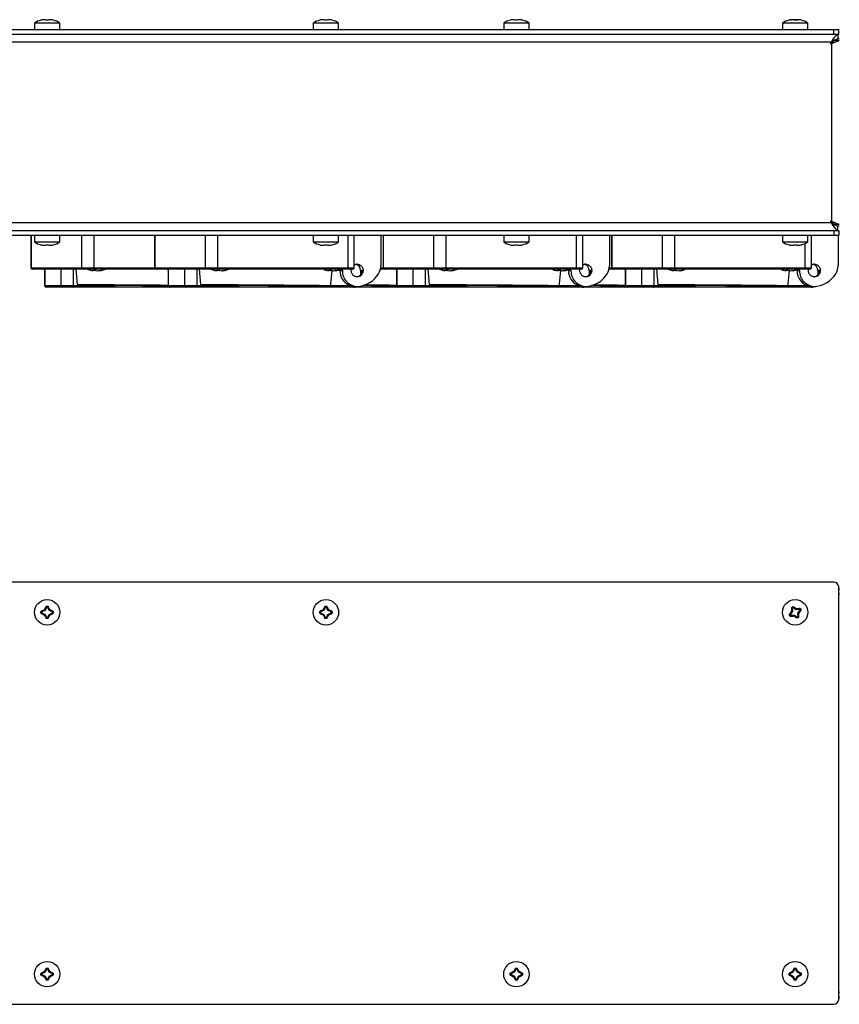
# Model space of a CAD drawing. Units: millimetres. Extents: x 84 to 939, y 121 to 861.
# Drawn here: x 475 to 733, y 543 to 853 of the extents above; entities that cross this region are included whole.
import ezdxf

# ---------------------------------------------------------------- set-up
doc = ezdxf.new("R2010")
doc.units = ezdxf.units.MM

msp = doc.modelspace()

# ---------------------------------------------------------------- linework, layer by layer
at = {"color": 7, "linetype": 'Continuous', "lineweight": 25}
for p, q in [((479.26, 851.82), (479.26, 849.82)), ((487.26, 851.82), (479.26, 851.82)), ((483.55, 852.71), (482.97, 852.71)), ((487.26, 849.82), (487.26, 851.82)), ((567.06, 851.82), (567.06, 849.82)), ((575.06, 851.82), (567.06, 851.82)), ((571.35, 852.71), (570.77, 852.71)), ((575.06, 849.82), (575.06, 851.82)), ((627.06, 851.82), (627.06, 849.82)), ((635.06, 851.82), (627.06, 851.82)), ((631.35, 852.71), (630.77, 852.71)), ((635.06, 849.82), (635.06, 851.82)), ((714.86, 851.82), (714.86, 849.82)), ((722.86, 851.82), (714.86, 851.82)), ((717.71, 852.86), (717.72, 852.84)), ((719.15, 852.71), (718.57, 852.71)), ((719.2, 852.86), (719.19, 852.78)), ((720, 852.86), (720, 852.84)), ((722.86, 849.82), (722.86, 851.82)), ((471.06, 849.82), (731.06, 849.82)), ((471.06, 848.32), (731.06, 848.32)), ((731.06, 848.32), (731.06, 849.82)), ((731.06, 849.82), (732.56, 849.82)), ((731.06, 848.32), (732.56, 848.32)), ((732.3, 848.32), (732.3, 846.82)), ((732.56, 848.32), (732.56, 849.82)), ((732.76, 848.32), (732.58, 848.32)), ((730.26, 845.82), (296.26, 845.82)), ((730.26, 845.82), (730.01, 845.57)), ((730.26, 845.32), (732.76, 846.32)), ((730.26, 845.32), (731.26, 846.32)), ((730.26, 845.32), (730.26, 789.32)), ((732.76, 846.32), (731.26, 846.32)), ((732.76, 846.82), (732.3, 846.82)), ((730.26, 788.82), (296.26, 788.82)), ((730.26, 788.82), (730.01, 789.07)), ((732.76, 788.32), (730.26, 789.32)), ((731.26, 788.32), (730.26, 789.32)), ((732.76, 788.32), (731.26, 788.32)), ((731.06, 786.32), (471.06, 786.32)), ((731.06, 786.32), (731.06, 784.82)), ((732.56, 786.32), (731.06, 786.32)), ((732.3, 786.32), (732.3, 787.82)), ((732.76, 787.82), (732.3, 787.82)), ((732.56, 786.32), (732.56, 784.82)), ((732.76, 786.32), (732.58, 786.32)), ((731.06, 784.82), (471.06, 784.82)), ((478.17, 784.82), (478.17, 774.72)), ((478.37, 774.72), (478.37, 784.82)), ((479.26, 784.82), (479.26, 782.82)), ((479.26, 782.82), (487.26, 782.82)), ((482.97, 781.93), (483.55, 781.93)), ((487.26, 782.82), (487.26, 784.82)), ((494.23, 774.72), (494.23, 784.82)), ((498.11, 774.72), (498.11, 784.82)), ((517.05, 784.82), (517.05, 774.72)), ((517.25, 774.72), (517.25, 784.82)), ((533.1, 774.72), (533.1, 784.82)), ((536.98, 774.72), (536.98, 784.82)), ((567.06, 784.82), (567.06, 782.82)), ((567.06, 782.82), (575.06, 782.82)), ((570.77, 781.93), (571.35, 781.93)), ((575.06, 782.82), (575.06, 784.82)), ((578.03, 774.72), (578.03, 784.82)), ((579.95, 774.72), (579.95, 784.82)), ((588.38, 784.82), (588.38, 775.32)), ((589.05, 784.82), (589.05, 774.72)), ((589.25, 774.72), (589.25, 784.82)), ((605.1, 774.72), (605.1, 784.82)), ((608.98, 774.72), (608.98, 784.82)), ((627.06, 784.82), (627.06, 782.82)), ((627.06, 782.82), (635.06, 782.82)), ((630.77, 781.93), (631.35, 781.93)), ((635.06, 782.82), (635.06, 784.82)), ((650.03, 774.72), (650.03, 784.82)), ((651.95, 774.72), (651.95, 784.82)), ((660.38, 784.82), (660.38, 775.32)), ((661.05, 784.82), (661.05, 774.72)), ((661.25, 774.72), (661.25, 784.82)), ((677.1, 774.72), (677.1, 784.82)), ((680.98, 774.72), (680.98, 784.82)), ((714.86, 784.82), (714.86, 782.82)), ((714.86, 782.82), (722.86, 782.82)), ((718.57, 781.93), (719.15, 781.93)), ((722.86, 782.82), (722.86, 784.82)), ((723.95, 774.72), (723.95, 784.82)), ((732.56, 784.82), (731.06, 784.82)), ((732.38, 784.82), (732.38, 775.32)), ((478.37, 774.72), (494.23, 774.72)), ((478.84, 774.22), (478.67, 774.22)), ((482.46, 774.22), (478.84, 774.22)), ((482.46, 774.22), (482.46, 769.12)), ((482.66, 774.22), (482.46, 774.22)), ((482.66, 769.12), (482.66, 774.22)), ((487.7, 774.22), (482.66, 774.22)), ((487.7, 769.12), (487.7, 774.22)), ((490.26, 774.22), (487.7, 774.22)), ((494.7, 774.22), (490.26, 774.22)), ((491.58, 769.12), (491.58, 774.22)), ((492.79, 769.45), (492.36, 774.22)), ((494.23, 774.72), (498.11, 774.72)), ((497.93, 774.22), (494.7, 774.22)), ((497.73, 773.93), (498.27, 773.93)), ((517.55, 774.22), (497.93, 774.22)), ((498.29, 773.78), (498.3, 773.92)), ((499.85, 773.78), (499.84, 773.83)), ((500.42, 773.93), (500.65, 773.93)), ((517.25, 774.72), (533.1, 774.72)), ((517.71, 774.22), (517.55, 774.22)), ((521.33, 774.22), (517.71, 774.22)), ((521.33, 774.22), (521.33, 769.12)), ((521.53, 774.22), (521.33, 774.22)), ((521.53, 769.12), (521.53, 774.22)), ((526.58, 774.22), (521.53, 774.22)), ((526.58, 769.12), (526.58, 774.22)), ((529.14, 774.22), (526.58, 774.22)), ((533.57, 774.22), (529.14, 774.22)), ((530.46, 769.12), (530.46, 774.22)), ((531.66, 769.45), (531.24, 774.22)), ((533.1, 774.72), (536.98, 774.72)), ((536.8, 774.22), (533.57, 774.22)), ((536.61, 773.93), (537.15, 773.93)), ((577.85, 774.22), (536.8, 774.22)), ((536.98, 774.72), (578.03, 774.72)), ((537.16, 773.78), (537.18, 773.92)), ((538.73, 773.78), (538.71, 773.83)), ((539.3, 773.93), (539.52, 773.93)), ((572.05, 773.93), (572.6, 773.93)), ((572.61, 773.78), (572.62, 773.92)), ((574.17, 773.78), (574.16, 773.83)), ((574.74, 773.93), (574.97, 773.93)), ((575.46, 773.82), (575.46, 774.05)), ((575.46, 773.82), (576.25, 773.82)), ((576.25, 773.82), (576.25, 774.22)), ((579.45, 774.22), (577.85, 774.22)), ((582.49, 773.82), (581.99, 773.82)), ((581.99, 773.82), (581.99, 772.45)), ((589.55, 774.22), (588.25, 774.22)), ((589.25, 774.72), (605.1, 774.72)), ((589.71, 774.22), (589.55, 774.22)), ((593.33, 774.22), (589.71, 774.22)), ((593.33, 774.22), (593.33, 769.12)), ((593.53, 774.22), (593.33, 774.22)), ((593.53, 769.12), (593.53, 774.22)), ((598.58, 774.22), (593.53, 774.22)), ((598.58, 769.12), (598.58, 774.22)), ((601.14, 774.22), (598.58, 774.22)), ((605.57, 774.22), (601.14, 774.22)), ((602.46, 769.12), (602.46, 774.22)), ((603.66, 769.45), (603.24, 774.22)), ((605.1, 774.72), (608.98, 774.72)), ((608.8, 774.22), (605.57, 774.22)), ((608.61, 773.93), (609.15, 773.93)), ((649.85, 774.22), (608.8, 774.22)), ((608.98, 774.72), (650.03, 774.72)), ((609.16, 773.78), (609.18, 773.92)), ((610.73, 773.78), (610.71, 773.83)), ((611.3, 773.93), (611.52, 773.93)), ((644.05, 773.93), (644.6, 773.93)), ((644.61, 773.78), (644.62, 773.92)), ((646.17, 773.78), (646.16, 773.83)), ((646.74, 773.93), (646.97, 773.93)), ((647.46, 773.82), (647.46, 774.05)), ((647.46, 773.82), (648.25, 773.82)), ((648.25, 773.82), (648.25, 774.22)), ((651.45, 774.22), (649.85, 774.22)), ((654.49, 773.82), (653.99, 773.82)), ((653.99, 773.82), (653.99, 772.45)), ((661.55, 774.22), (660.25, 774.22)), ((661.25, 774.72), (677.1, 774.72)), ((661.71, 774.22), (661.55, 774.22)), ((665.33, 774.22), (661.71, 774.22)), ((665.33, 774.22), (665.33, 769.12)), ((665.53, 774.22), (665.33, 774.22)), ((665.53, 769.12), (665.53, 774.22)), ((670.58, 774.22), (665.53, 774.22)), ((670.58, 769.12), (670.58, 774.22)), ((673.14, 774.22), (670.58, 774.22)), ((677.57, 774.22), (673.14, 774.22)), ((674.46, 769.12), (674.46, 774.22)), ((675.66, 769.45), (675.24, 774.22)), ((677.1, 774.72), (680.98, 774.72)), ((680.8, 774.22), (677.57, 774.22)), ((680.61, 773.93), (681.15, 773.93)), ((721.85, 774.22), (680.8, 774.22)), ((680.98, 774.72), (722.03, 774.72)), ((681.16, 773.78), (681.18, 773.92)), ((682.73, 773.78), (682.71, 773.83)), ((683.3, 773.93), (683.52, 773.93)), ((716.05, 773.93), (716.6, 773.93)), ((716.61, 773.78), (716.62, 773.92)), ((718.17, 773.78), (718.16, 773.83)), ((718.74, 773.93), (718.97, 773.93)), ((719.46, 773.82), (719.46, 774.05)), ((719.46, 773.82), (720.25, 773.82)), ((720.25, 773.82), (720.25, 774.22)), ((723.45, 774.22), (721.85, 774.22)), ((726.49, 773.82), (725.99, 773.82)), ((725.99, 773.82), (725.99, 772.45)), ((482.66, 769.12), (487.7, 769.12)), ((483.12, 768.62), (482.96, 768.62)), ((488.17, 768.62), (483.12, 768.62)), ((487.7, 769.12), (491.58, 769.12)), ((491.4, 768.62), (488.17, 768.62)), ((521.83, 768.62), (491.4, 768.62)), ((491.58, 769.12), (504.82, 769.12)), ((504.82, 769.12), (493.04, 769.22)), ((521.53, 769.12), (526.58, 769.12)), ((522, 768.62), (521.83, 768.62)), ((527.05, 768.62), (522, 768.62)), ((526.58, 769.12), (530.46, 769.12)), ((530.28, 768.62), (527.05, 768.62)), ((579.9, 768.62), (530.28, 768.62)), ((530.46, 769.12), (543.7, 769.12)), ((543.7, 769.12), (531.92, 769.22)), ((572.51, 769.11), (572.51, 769.12)), ((578.25, 769.24), (578.76, 769.24)), ((593.83, 768.62), (579.9, 768.62)), ((580.62, 768.82), (580.91, 768.82)), ((593.53, 769.12), (598.58, 769.12)), ((594, 768.62), (593.83, 768.62)), ((599.05, 768.62), (594, 768.62)), ((598.58, 769.12), (602.46, 769.12)), ((602.28, 768.62), (599.05, 768.62)), ((651.9, 768.62), (602.28, 768.62)), ((602.46, 769.12), (615.7, 769.12)), ((615.7, 769.12), (603.92, 769.22)), ((644.51, 769.11), (644.51, 769.12)), ((650.25, 769.24), (650.76, 769.24)), ((665.83, 768.62), (651.9, 768.62)), ((652.62, 768.82), (652.91, 768.82)), ((665.53, 769.12), (670.58, 769.12)), ((666, 768.62), (665.83, 768.62)), ((671.05, 768.62), (666, 768.62)), ((670.58, 769.12), (674.46, 769.12)), ((674.28, 768.62), (671.05, 768.62)), ((723.9, 768.62), (674.28, 768.62)), ((674.46, 769.12), (687.7, 769.12)), ((687.7, 769.12), (675.92, 769.22)), ((716.51, 769.11), (716.51, 769.12)), ((722.25, 769.24), (722.76, 769.24)), ((724.62, 768.82), (724.91, 768.82)), ((731.06, 675.62), (471.06, 675.62)), ((732.56, 544.12), (732.56, 674.12)), ((483.13, 667.79), (482.64, 666.74)), ((482.97, 668.05), (483.55, 668.05)), ((482.97, 668.05), (483.13, 667.79)), ((483.39, 667.79), (483.13, 667.79)), ((483.55, 668.05), (483.39, 667.79)), ((483.88, 666.74), (483.39, 667.79)), ((570.93, 667.79), (570.44, 666.74)), ((570.77, 668.05), (571.35, 668.05)), ((570.77, 668.05), (570.93, 667.79)), ((571.19, 667.79), (570.93, 667.79)), ((571.35, 668.05), (571.19, 667.79)), ((571.68, 666.74), (571.19, 667.79)), ((717.68, 667.68), (718.19, 667.96)), ((717.68, 667.68), (717.95, 667.53)), ((718.17, 667.65), (717.95, 667.53)), ((717.95, 667.53), (718.02, 666.37)), ((718.19, 667.96), (718.17, 667.65)), ((719.11, 666.96), (718.17, 667.65)), ((719.2, 667.26), (719.11, 666.96)), ((720.42, 667.3), (720.27, 667.03)), ((720.42, 667.3), (720.7, 666.78)), ((481.32, 666.41), (481.58, 666.24)), ((481.32, 665.82), (481.32, 666.41)), ((481.32, 665.82), (481.58, 665.99)), ((482.64, 666.74), (481.58, 666.24)), ((481.58, 666.24), (481.58, 665.99)), ((481.58, 665.99), (482.64, 665.49)), ((482.41, 666.96), (482.64, 666.74)), ((482.41, 665.27), (482.64, 665.49)), ((482.64, 665.49), (483.13, 664.44)), ((482.97, 664.18), (483.13, 664.44)), ((483.55, 664.18), (482.97, 664.18)), ((483.13, 664.44), (483.39, 664.44)), ((483.39, 664.44), (483.88, 665.49)), ((483.55, 664.18), (483.39, 664.44)), ((484.1, 666.96), (483.88, 666.74)), ((484.94, 666.24), (483.88, 666.74)), ((483.88, 665.49), (484.94, 665.99)), ((484.1, 665.27), (483.88, 665.49)), ((485.19, 666.41), (484.94, 666.24)), ((484.94, 665.99), (484.94, 666.24)), ((485.19, 665.82), (484.94, 665.99)), ((485.19, 666.41), (485.19, 665.82)), ((569.12, 666.41), (569.38, 666.24)), ((569.12, 665.82), (569.12, 666.41)), ((569.12, 665.82), (569.38, 665.99)), ((570.44, 666.74), (569.38, 666.24)), ((569.38, 666.24), (569.38, 665.99)), ((569.38, 665.99), (570.44, 665.49)), ((570.21, 666.96), (570.44, 666.74)), ((570.21, 665.27), (570.44, 665.49)), ((570.44, 665.49), (570.93, 664.44)), ((570.77, 664.18), (570.93, 664.44)), ((571.35, 664.18), (570.77, 664.18)), ((570.93, 664.44), (571.19, 664.44)), ((571.19, 664.44), (571.68, 665.49)), ((571.35, 664.18), (571.19, 664.44)), ((571.9, 666.96), (571.68, 666.74)), ((572.74, 666.24), (571.68, 666.74)), ((571.68, 665.49), (572.74, 665.99)), ((571.9, 665.27), (571.68, 665.49)), ((572.99, 666.41), (572.74, 666.24)), ((572.74, 665.99), (572.74, 666.24)), ((572.99, 665.82), (572.74, 665.99)), ((572.99, 666.41), (572.99, 665.82)), ((717.3, 664.94), (717.02, 665.45)), ((717.02, 665.45), (717.32, 665.43)), ((717.3, 664.94), (717.44, 665.2)), ((718.02, 666.37), (717.32, 665.43)), ((717.32, 665.43), (717.44, 665.2)), ((717.44, 665.2), (718.61, 665.27)), ((717.71, 666.46), (718.02, 666.37)), ((718.52, 664.97), (718.61, 665.27)), ((718.61, 665.27), (719.55, 664.58)), ((720.27, 667.03), (719.11, 666.96)), ((719.52, 664.27), (719.55, 664.58)), ((720.04, 664.55), (719.52, 664.27)), ((719.55, 664.58), (719.77, 664.7)), ((719.7, 665.87), (720.4, 666.8)), ((720, 665.78), (719.7, 665.87)), ((719.77, 664.7), (719.7, 665.87)), ((720.04, 664.55), (719.77, 664.7)), ((720.4, 666.8), (720.27, 667.03)), ((720.7, 666.78), (720.4, 666.8)), ((732.76, 661.62), (732.56, 661.62)), ((732.76, 556.62), (732.56, 556.62)), ((481.32, 552.41), (481.58, 552.24)), ((481.32, 551.82), (481.32, 552.41)), ((482.64, 552.74), (481.58, 552.24)), ((481.58, 552.24), (481.58, 551.99)), ((482.41, 552.96), (482.64, 552.74)), ((483.13, 553.79), (482.64, 552.74)), ((482.97, 554.05), (483.55, 554.05)), ((482.97, 554.05), (483.13, 553.79)), ((483.39, 553.79), (483.13, 553.79)), ((483.55, 554.05), (483.39, 553.79)), ((483.88, 552.74), (483.39, 553.79)), ((484.1, 552.96), (483.88, 552.74)), ((484.94, 552.24), (483.88, 552.74)), ((485.19, 552.41), (484.94, 552.24)), ((484.94, 551.99), (484.94, 552.24)), ((485.19, 552.41), (485.19, 551.82)), ((629.12, 551.82), (629.12, 552.41)), ((629.12, 552.41), (629.38, 552.24)), ((630.44, 552.74), (629.38, 552.24)), ((629.38, 552.24), (629.38, 551.99)), ((630.21, 552.96), (630.44, 552.74)), ((630.93, 553.79), (630.44, 552.74)), ((630.77, 554.05), (631.35, 554.05)), ((630.77, 554.05), (630.93, 553.79)), ((631.19, 553.79), (630.93, 553.79)), ((631.35, 554.05), (631.19, 553.79)), ((631.68, 552.74), (631.19, 553.79)), ((631.9, 552.96), (631.68, 552.74)), ((632.74, 552.24), (631.68, 552.74)), ((632.99, 552.41), (632.74, 552.24)), ((632.74, 551.99), (632.74, 552.24)), ((632.99, 552.41), (632.99, 551.82)), ((716.92, 551.82), (716.92, 552.41)), ((716.92, 552.41), (717.18, 552.24)), ((718.24, 552.74), (717.18, 552.24)), ((717.18, 552.24), (717.18, 551.99)), ((718.01, 552.96), (718.24, 552.74)), ((718.73, 553.79), (718.24, 552.74)), ((718.57, 554.05), (718.73, 553.79)), ((718.57, 554.05), (719.15, 554.05)), ((718.99, 553.79), (718.73, 553.79)), ((719.15, 554.05), (718.99, 553.79)), ((719.48, 552.74), (718.99, 553.79)), ((719.7, 552.96), (719.48, 552.74)), ((720.54, 552.24), (719.48, 552.74)), ((720.79, 552.41), (720.54, 552.24)), ((720.54, 551.99), (720.54, 552.24)), ((720.79, 552.41), (720.79, 551.82)), ((481.32, 551.82), (481.58, 551.99)), ((481.58, 551.99), (482.64, 551.49)), ((482.41, 551.27), (482.64, 551.49)), ((482.64, 551.49), (483.13, 550.44)), ((482.97, 550.18), (483.13, 550.44)), ((483.55, 550.18), (482.97, 550.18)), ((483.13, 550.44), (483.39, 550.44)), ((483.39, 550.44), (483.88, 551.49)), ((483.55, 550.18), (483.39, 550.44)), ((483.88, 551.49), (484.94, 551.99)), ((484.1, 551.27), (483.88, 551.49)), ((485.19, 551.82), (484.94, 551.99)), ((629.12, 551.82), (629.38, 551.99)), ((629.38, 551.99), (630.44, 551.49)), ((630.21, 551.27), (630.44, 551.49)), ((630.44, 551.49), (630.93, 550.44)), ((630.77, 550.18), (630.93, 550.44)), ((631.35, 550.18), (630.77, 550.18)), ((630.93, 550.44), (631.19, 550.44)), ((631.19, 550.44), (631.68, 551.49)), ((631.35, 550.18), (631.19, 550.44)), ((631.68, 551.49), (632.74, 551.99)), ((631.9, 551.27), (631.68, 551.49)), ((632.99, 551.82), (632.74, 551.99)), ((716.92, 551.82), (717.18, 551.99)), ((717.18, 551.99), (718.24, 551.49)), ((718.01, 551.27), (718.24, 551.49)), ((718.24, 551.49), (718.73, 550.44)), ((718.57, 550.18), (718.73, 550.44)), ((719.15, 550.18), (718.57, 550.18)), ((718.73, 550.44), (718.99, 550.44)), ((718.99, 550.44), (719.48, 551.49)), ((719.15, 550.18), (718.99, 550.44)), ((719.48, 551.49), (720.54, 551.99)), ((719.7, 551.27), (719.48, 551.49)), ((720.79, 551.82), (720.54, 551.99)), ((471.06, 542.62), (731.06, 542.62))]:
    msp.add_line(p, q, dxfattribs=at)
at = {"color": 8, "linetype": 'Continuous', "lineweight": 25}
for p, q in [((722.03, 774.72), (722.03, 782.36)), ((478.17, 774.72), (478.37, 774.72)), ((498.11, 774.72), (517.05, 774.72)), ((517.05, 774.72), (517.25, 774.72)), ((578.03, 774.72), (579.95, 774.72)), ((588.34, 774.72), (589.05, 774.72)), ((589.05, 774.72), (589.25, 774.72)), ((650.03, 774.72), (651.95, 774.72)), ((660.34, 774.72), (661.05, 774.72)), ((661.05, 774.72), (661.25, 774.72)), ((722.03, 774.72), (723.95, 774.72)), ((482.46, 769.12), (482.66, 769.12)), ((521.33, 769.12), (521.53, 769.12)), ((572.51, 769.12), (579.03, 769.12)), ((593.33, 769.12), (593.53, 769.12)), ((644.51, 769.12), (651.03, 769.12)), ((665.33, 769.12), (665.53, 769.12)), ((716.51, 769.12), (723.03, 769.12)), ((732.76, 673.12), (732.56, 673.12)), ((732.76, 545.12), (732.56, 545.12))]:
    msp.add_line(p, q, dxfattribs=at)
at = {"color": 7, "linetype": 'Continuous', "lineweight": 25, "flags": 128}
for points in [[(717.47, 852.83), (717.12, 852.77), (716.92, 852.72)], [(717.47, 852.83), (717.54, 852.84), (717.71, 852.86)], [(718.52, 852.86), (718.22, 852.84), (718.17, 852.84)], [(718.86, 852.83), (718.95, 852.84), (719.2, 852.86)], [(719.2, 852.86), (719.5, 852.84), (719.55, 852.84)], [(720.25, 852.83), (720.18, 852.84), (720, 852.86)], [(720, 852.86), (720.02, 852.84), (720.02, 852.84)], [(720.8, 852.72), (720.59, 852.77), (720.25, 852.83)], [(580.91, 775.82), (581.12, 775.81), (581.32, 775.77), (581.52, 775.71), (581.71, 775.63), (581.89, 775.52), (582.06, 775.4), (582.21, 775.25), (582.35, 775.09), (582.47, 774.91), (582.58, 774.72), (582.66, 774.52), (582.72, 774.31), (582.76, 774.1), (582.78, 773.88), (582.77, 773.66), (582.74, 773.44), (582.69, 773.22), (582.62, 773.02), (582.53, 772.82), (582.42, 772.64), (582.29, 772.47), (582.14, 772.31), (581.98, 772.18), (581.8, 772.06), (581.61, 771.97), (581.42, 771.9), (581.22, 771.85), (581.02, 771.82), (580.81, 771.82), (580.61, 771.85), (580.41, 771.9), (580.21, 771.97), (580.02, 772.06), (579.85, 772.18), (579.69, 772.31), (579.54, 772.47), (579.41, 772.64), (579.3, 772.82), (579.2, 773.02), (579.13, 773.22), (579.08, 773.44), (579.05, 773.66), (579.05, 773.88), (579.06, 774.1), (579.08, 774.22)], [(652.91, 775.82), (653.12, 775.81), (653.32, 775.77), (653.52, 775.71), (653.71, 775.63), (653.89, 775.52), (654.06, 775.4), (654.21, 775.25), (654.35, 775.09), (654.47, 774.91), (654.58, 774.72), (654.66, 774.52), (654.72, 774.31), (654.76, 774.1), (654.78, 773.88), (654.77, 773.66), (654.74, 773.44), (654.69, 773.22), (654.62, 773.02), (654.53, 772.82), (654.42, 772.64), (654.29, 772.47), (654.14, 772.31), (653.98, 772.18), (653.8, 772.06), (653.61, 771.97), (653.42, 771.9), (653.22, 771.85), (653.02, 771.82), (652.81, 771.82), (652.61, 771.85), (652.41, 771.9), (652.21, 771.97), (652.02, 772.06), (651.85, 772.18), (651.69, 772.31), (651.54, 772.47), (651.41, 772.64), (651.3, 772.82), (651.2, 773.02), (651.13, 773.22), (651.08, 773.44), (651.05, 773.66), (651.05, 773.88), (651.06, 774.1), (651.08, 774.22)], [(724.91, 775.82), (725.12, 775.81), (725.32, 775.77), (725.52, 775.71), (725.71, 775.63), (725.89, 775.52), (726.06, 775.4), (726.21, 775.25), (726.35, 775.09), (726.47, 774.91), (726.58, 774.72), (726.66, 774.52), (726.72, 774.31), (726.76, 774.1), (726.78, 773.88), (726.77, 773.66), (726.74, 773.44), (726.69, 773.22), (726.62, 773.02), (726.53, 772.82), (726.42, 772.64), (726.29, 772.47), (726.14, 772.31), (725.98, 772.18), (725.8, 772.06), (725.61, 771.97), (725.42, 771.9), (725.22, 771.85), (725.02, 771.82), (724.81, 771.82), (724.61, 771.85), (724.41, 771.9), (724.21, 771.97), (724.02, 772.06), (723.85, 772.18), (723.69, 772.31), (723.54, 772.47), (723.41, 772.64), (723.3, 772.82), (723.2, 773.02), (723.13, 773.22), (723.08, 773.44), (723.05, 773.66), (723.05, 773.88), (723.06, 774.1), (723.08, 774.22)], [(482.2, 774.22), (482.25, 774.2), (482.46, 774.12)], [(497.24, 773.83), (497.44, 773.8), (497.64, 773.78)], [(498.29, 773.78), (497.99, 773.8), (497.68, 773.83)], [(498.11, 774.72), (498.11, 774.62), (498.1, 774.53), (498.08, 774.44), (498.06, 774.37), (498.03, 774.31), (498, 774.26), (497.96, 774.23), (497.93, 774.22)], [(498.75, 773.83), (498.51, 773.8), (498.29, 773.78)], [(499.85, 773.78), (499.83, 773.8), (499.81, 773.83)], [(521.07, 774.22), (521.12, 774.2), (521.33, 774.12)], [(536.12, 773.83), (536.32, 773.8), (536.52, 773.78)], [(537.16, 773.78), (536.86, 773.8), (536.56, 773.83)], [(536.98, 774.72), (536.98, 774.62), (536.97, 774.53), (536.95, 774.44), (536.93, 774.37), (536.9, 774.31), (536.87, 774.26), (536.84, 774.23), (536.8, 774.22)], [(537.62, 773.83), (537.39, 773.8), (537.16, 773.78)], [(538.73, 773.78), (538.71, 773.8), (538.69, 773.83)], [(571.56, 773.83), (571.76, 773.8), (571.96, 773.78)], [(572.61, 773.78), (572.31, 773.8), (572, 773.83)], [(572.93, 773.81), (572.55, 769.66), (572.51, 769.12)], [(573.07, 773.83), (572.83, 773.8), (572.61, 773.78)], [(574.17, 773.78), (574.15, 773.8), (574.13, 773.83)], [(578.03, 774.72), (578.02, 774.62), (578.01, 774.53), (578, 774.44), (577.97, 774.37), (577.95, 774.31), (577.92, 774.26), (577.88, 774.23), (577.85, 774.22)], [(593.07, 774.22), (593.12, 774.2), (593.33, 774.12)], [(608.12, 773.83), (608.32, 773.8), (608.52, 773.78)], [(609.16, 773.78), (608.86, 773.8), (608.56, 773.83)], [(608.98, 774.72), (608.98, 774.62), (608.97, 774.53), (608.95, 774.44), (608.93, 774.37), (608.9, 774.31), (608.87, 774.26), (608.84, 774.23), (608.8, 774.22)], [(609.62, 773.83), (609.39, 773.8), (609.16, 773.78)], [(610.73, 773.78), (610.71, 773.8), (610.69, 773.83)], [(643.56, 773.83), (643.76, 773.8), (643.96, 773.78)], [(644.61, 773.78), (644.31, 773.8), (644, 773.83)], [(644.93, 773.81), (644.55, 769.66), (644.51, 769.12)], [(645.07, 773.83), (644.83, 773.8), (644.61, 773.78)], [(646.17, 773.78), (646.15, 773.8), (646.13, 773.83)], [(650.03, 774.72), (650.02, 774.62), (650.01, 774.53), (650, 774.44), (649.97, 774.37), (649.95, 774.31), (649.92, 774.26), (649.88, 774.23), (649.85, 774.22)], [(665.07, 774.22), (665.12, 774.2), (665.33, 774.12)], [(680.12, 773.83), (680.32, 773.8), (680.52, 773.78)], [(681.16, 773.78), (680.86, 773.8), (680.56, 773.83)], [(680.98, 774.72), (680.98, 774.62), (680.97, 774.53), (680.95, 774.44), (680.93, 774.37), (680.9, 774.31), (680.87, 774.26), (680.84, 774.23), (680.8, 774.22)], [(681.62, 773.83), (681.39, 773.8), (681.16, 773.78)], [(682.73, 773.78), (682.71, 773.8), (682.69, 773.83)], [(715.56, 773.83), (715.76, 773.8), (715.96, 773.78)], [(716.61, 773.78), (716.31, 773.8), (716, 773.83)], [(716.93, 773.81), (716.55, 769.66), (716.51, 769.12)], [(717.07, 773.83), (716.83, 773.8), (716.61, 773.78)], [(718.17, 773.78), (718.15, 773.8), (718.13, 773.83)], [(722.03, 774.72), (722.02, 774.62), (722.01, 774.53), (722, 774.44), (721.97, 774.37), (721.95, 774.31), (721.92, 774.26), (721.88, 774.23), (721.85, 774.22)], [(531.66, 769.45), (532.03, 769.45), (532.77, 769.44), (533.54, 769.44), (534.62, 769.43), (535.75, 769.43), (536.92, 769.42), (538.13, 769.41), (539.37, 769.41), (540.63, 769.4), (541.92, 769.39), (543.23, 769.38), (544.56, 769.37), (545.9, 769.36), (547.25, 769.35), (548.6, 769.35), (549.95, 769.34), (551.3, 769.33), (552.64, 769.32), (553.97, 769.31), (555.28, 769.3), (556.56, 769.28), (557.82, 769.27), (559.05, 769.26), (560.25, 769.25), (561.42, 769.24), (562.54, 769.23), (563.61, 769.22), (564.64, 769.21), (565.61, 769.2), (566.54, 769.2), (567.4, 769.19), (568.21, 769.18), (568.95, 769.17), (569.63, 769.16), (570.24, 769.15), (570.79, 769.15), (571.26, 769.14), (571.66, 769.13), (571.99, 769.13), (572.23, 769.12), (572.4, 769.12), (572.51, 769.11)], [(603.66, 769.45), (604.03, 769.45), (604.77, 769.44), (605.54, 769.44), (606.62, 769.43), (607.75, 769.43), (608.92, 769.42), (610.13, 769.41), (611.37, 769.41), (612.63, 769.4), (613.92, 769.39), (615.23, 769.38), (616.56, 769.37), (617.9, 769.36), (619.25, 769.35), (620.6, 769.35), (621.95, 769.34), (623.3, 769.33), (624.64, 769.32), (625.97, 769.31), (627.28, 769.3), (628.56, 769.28), (629.82, 769.27), (631.05, 769.26), (632.25, 769.25), (633.42, 769.24), (634.54, 769.23), (635.61, 769.22), (636.64, 769.21), (637.61, 769.2), (638.54, 769.2), (639.4, 769.19), (640.21, 769.18), (640.95, 769.17), (641.63, 769.16), (642.24, 769.15), (642.79, 769.15), (643.26, 769.14), (643.66, 769.13), (643.99, 769.13), (644.23, 769.12), (644.4, 769.12), (644.51, 769.11)], [(675.66, 769.45), (676.03, 769.45), (676.77, 769.44), (677.54, 769.44), (678.62, 769.43), (679.75, 769.43), (680.92, 769.42), (682.13, 769.41), (683.37, 769.41), (684.63, 769.4), (685.92, 769.39), (687.23, 769.38), (688.56, 769.37), (689.9, 769.36), (691.25, 769.35), (692.6, 769.35), (693.95, 769.34), (695.3, 769.33), (696.64, 769.32), (697.97, 769.31), (699.28, 769.3), (700.56, 769.28), (701.82, 769.27), (703.05, 769.26), (704.25, 769.25), (705.42, 769.24), (706.54, 769.23), (707.61, 769.22), (708.64, 769.21), (709.61, 769.2), (710.54, 769.2), (711.4, 769.19), (712.21, 769.18), (712.95, 769.17), (713.63, 769.16), (714.24, 769.15), (714.79, 769.15), (715.26, 769.14), (715.66, 769.13), (715.99, 769.13), (716.23, 769.12), (716.4, 769.12), (716.51, 769.11)], [(491.4, 768.62), (491.44, 768.63), (491.47, 768.66), (491.5, 768.71), (491.53, 768.77), (491.55, 768.84), (491.57, 768.93), (491.58, 769.02), (491.58, 769.12)], [(530.28, 768.62), (530.31, 768.63), (530.35, 768.66), (530.38, 768.71), (530.41, 768.77), (530.43, 768.84), (530.45, 768.93), (530.46, 769.02), (530.46, 769.12)], [(602.28, 768.62), (602.31, 768.63), (602.35, 768.66), (602.38, 768.71), (602.41, 768.77), (602.43, 768.84), (602.45, 768.93), (602.46, 769.02), (602.46, 769.12)], [(674.28, 768.62), (674.31, 768.63), (674.35, 768.66), (674.38, 768.71), (674.41, 768.77), (674.43, 768.84), (674.45, 768.93), (674.46, 769.02), (674.46, 769.12)]]:
    msp.add_lwpolyline(points, dxfattribs=at)
at = {"color": 8, "linetype": 'Continuous', "lineweight": 25, "flags": 128}
for points in [[(492.79, 769.45), (493.15, 769.45), (493.89, 769.44), (494.67, 769.44), (495.75, 769.43), (496.88, 769.43), (498.05, 769.42), (499.25, 769.41), (500.49, 769.41), (501.75, 769.4), (503.04, 769.39), (504.36, 769.38), (505.69, 769.37), (507.03, 769.36), (508.38, 769.35), (509.73, 769.35), (511.08, 769.34), (512.42, 769.33), (513.77, 769.32), (515.09, 769.31), (516.4, 769.3), (517.69, 769.28), (518.95, 769.27), (520.18, 769.26), (521.33, 769.25)], [(579.9, 768.62), (579.94, 768.63), (579.97, 768.66), (580, 768.71), (580.03, 768.77), (580.05, 768.84), (580.06, 768.86)], [(583.47, 769.33), (584.42, 769.33), (585.77, 769.32), (587.09, 769.31), (588.4, 769.3), (589.69, 769.28), (590.95, 769.27), (592.18, 769.26), (593.33, 769.25)], [(651.9, 768.62), (651.94, 768.63), (651.97, 768.66), (652, 768.71), (652.03, 768.77), (652.05, 768.84), (652.06, 768.86)], [(655.47, 769.33), (656.42, 769.33), (657.77, 769.32), (659.09, 769.31), (660.4, 769.3), (661.69, 769.28), (662.95, 769.27), (664.18, 769.26), (665.33, 769.25)], [(723.9, 768.62), (723.94, 768.63), (723.97, 768.66), (724, 768.71), (724.03, 768.77), (724.05, 768.84), (724.06, 768.86)]]:
    msp.add_lwpolyline(points, dxfattribs=at)
at = {"color": 7, "linetype": 'Continuous', "lineweight": 25}
for centre in [(483.26, 666.12), (571.06, 666.12), (718.86, 666.12), (483.26, 552.12), (631.06, 552.12), (718.86, 552.12)]:
    msp.add_circle(centre, 4, dxfattribs=at)
for centre, radius, start, end in [((482.99, 846.08), 6.84, 104.101, 123.0162), ((482.7, 846.67), 6.2, 92.6626, 102.8498), ((482.21, 851), 1.87, 66.1715, 83.7303), ((484.31, 851), 1.87, 96.2696, 113.8286), ((483.82, 846.67), 6.2, 77.1502, 87.3375), ((483.53, 846.08), 6.84, 56.9838, 75.9012), ((570.79, 846.08), 6.84, 104.101, 123.0162), ((570.5, 846.67), 6.2, 92.6626, 102.8498), ((570.01, 851), 1.87, 66.1715, 83.7303), ((572.11, 851), 1.87, 96.2696, 113.8286), ((571.62, 846.67), 6.2, 77.1502, 87.3375), ((571.33, 846.08), 6.84, 56.9838, 75.9012), ((630.79, 846.08), 6.84, 104.101, 123.0162), ((630.5, 846.67), 6.2, 92.6626, 102.8498), ((630.01, 851), 1.87, 66.1715, 83.7303), ((632.11, 851), 1.87, 96.2696, 113.8286), ((631.62, 846.67), 6.2, 77.1502, 87.3375), ((631.33, 846.08), 6.84, 56.9838, 75.9012), ((718.59, 846.08), 6.84, 104.101, 123.0162), ((718.3, 846.67), 6.2, 92.6626, 102.8498), ((717.81, 851), 1.87, 66.1715, 83.7303), ((718.28, 847.87), 5, 78.3999, 87.2626), ((719.91, 851), 1.87, 96.2696, 113.8286), ((719.42, 846.67), 6.2, 77.1502, 87.3375), ((719.13, 846.08), 6.84, 56.9838, 75.9012), ((735.49, 843.62), 5.68, 124.1653, 157.2328), ((730.13, 845.45), 0.177, 135, 315), ((733.52, 841.74), 5.22, 103.4476, 128.6408), ((730.13, 789.2), 0.177, 45, 225), ((736.35, 791.72), 6.74, 205.4351, 233.1668), ((733.52, 792.9), 5.22, 231.3592, 256.5524), ((482.99, 788.56), 6.84, 236.9838, 255.9012), ((482.7, 787.97), 6.2, 257.1502, 267.3375), ((482.21, 783.64), 1.87, 276.2696, 293.8286), ((484.31, 783.64), 1.87, 246.1715, 263.7303), ((483.82, 787.97), 6.2, 272.6626, 282.8498), ((483.53, 788.56), 6.84, 284.101, 303.0162), ((570.79, 788.56), 6.84, 236.9838, 255.9012), ((570.5, 787.97), 6.2, 257.1502, 267.3375), ((570.01, 783.64), 1.87, 276.2696, 293.8286), ((572.11, 783.64), 1.87, 246.1715, 263.7303), ((571.62, 787.97), 6.2, 272.6626, 282.8498), ((571.33, 788.56), 6.84, 284.101, 303.0162), ((630.79, 788.56), 6.84, 236.9838, 255.9012), ((630.5, 787.97), 6.2, 257.1502, 267.3375), ((630.01, 783.64), 1.87, 276.2696, 293.8286), ((632.11, 783.64), 1.87, 246.1715, 263.7303), ((631.62, 787.97), 6.2, 272.6626, 282.8498), ((631.33, 788.56), 6.84, 284.101, 303.0162), ((718.59, 788.56), 6.84, 236.9838, 255.9012), ((718.3, 787.97), 6.2, 257.1502, 267.3375), ((717.81, 783.64), 1.87, 276.2696, 293.8286), ((719.91, 783.64), 1.87, 246.1715, 263.7303), ((719.42, 787.97), 6.2, 272.6626, 282.8498), ((719.13, 788.56), 6.84, 284.101, 303.0162), ((580.92, 774.05), 1.77, 90.1309, 123.1978), ((580.02, 773.87), 1.97, 358.5627, 75.305), ((652.92, 774.05), 1.77, 90.1309, 123.1978), ((652.02, 773.87), 1.97, 358.5627, 75.305), ((724.92, 774.05), 1.77, 90.1309, 123.1978), ((724.02, 773.87), 1.97, 358.5627, 75.305), ((478.67, 774.72), 0.5, 180, 270), ((478.86, 774.7), 0.484, 178.0779, 267.9394), ((494.71, 774.7), 0.484, 178.0779, 267.9394), ((498.47, 780.56), 6.84, 247.8459, 259.6076), ((497.27, 774.11), 0.498, 317.9305, 338.1993), ((499.48, 778.52), 4.75, 255.2251, 266.5884), ((498.87, 781.58), 7.81, 272.4366, 281.4581), ((499.64, 777.09), 3.32, 273.5618, 287.5847), ((499.02, 780.56), 6.84, 280.3932, 292.1541), ((517.55, 774.72), 0.5, 180, 270), ((517.73, 774.7), 0.484, 178.0779, 267.9394), ((533.59, 774.7), 0.484, 178.0779, 267.9394), ((537.35, 780.56), 6.84, 247.8459, 259.6076), ((536.15, 774.11), 0.498, 317.9305, 338.1993), ((538.36, 778.52), 4.75, 255.2251, 266.5884), ((537.75, 781.58), 7.81, 272.4366, 281.4581), ((538.52, 777.09), 3.32, 273.5618, 287.5847), ((537.89, 780.56), 6.84, 280.3932, 292.1541), ((572.8, 780.56), 6.84, 249.8756, 259.6076), ((571.59, 774.11), 0.498, 317.9305, 338.1993), ((573.81, 778.52), 4.75, 255.2251, 266.5884), ((573.19, 781.58), 7.81, 272.4366, 281.4581), ((573.97, 777.09), 3.32, 273.5618, 287.5847), ((573.34, 780.56), 6.84, 280.3932, 292.1541), ((580.48, 773.74), 5.02, 179.0913, 243.7301), ((581.07, 773.65), 4.82, 178.0057, 271.5471), ((579.45, 774.72), 0.5, 270, 0), ((580.55, 773.76), 1.95, 276.5784, 1.8136), ((580.56, 777.11), 8.3, 274.4343, 328.977), ((583.64, 775.31), 4.73, 328.3783, 0.1337), ((589.55, 774.72), 0.5, 180, 270), ((589.73, 774.7), 0.484, 178.0779, 267.9394), ((605.59, 774.7), 0.484, 178.0779, 267.9394), ((609.35, 780.56), 6.84, 247.8459, 259.6076), ((608.15, 774.11), 0.498, 317.9305, 338.1993), ((610.36, 778.52), 4.75, 255.2251, 266.5884), ((609.75, 781.58), 7.81, 272.4366, 281.4581), ((610.52, 777.09), 3.32, 273.5618, 287.5847), ((609.89, 780.56), 6.84, 280.3932, 292.1541), ((644.8, 780.56), 6.84, 249.8756, 259.6076), ((643.59, 774.11), 0.498, 317.9305, 338.1993), ((645.81, 778.52), 4.75, 255.2251, 266.5884), ((645.19, 781.58), 7.81, 272.4366, 281.4581), ((645.97, 777.09), 3.32, 273.5618, 287.5847), ((645.34, 780.56), 6.84, 280.3932, 292.1541), ((652.48, 773.74), 5.02, 179.0913, 243.7301), ((653.07, 773.65), 4.82, 178.0057, 271.5471), ((651.45, 774.72), 0.5, 270, 0), ((652.55, 773.76), 1.95, 276.5784, 1.8136), ((652.56, 777.11), 8.3, 274.4343, 328.977), ((655.64, 775.31), 4.73, 328.3783, 0.1337), ((661.55, 774.72), 0.5, 180, 270), ((661.73, 774.7), 0.484, 178.0779, 267.9394), ((677.59, 774.7), 0.484, 178.0779, 267.9394), ((681.35, 780.56), 6.84, 247.8459, 259.6076), ((680.15, 774.11), 0.498, 317.9305, 338.1993), ((682.36, 778.52), 4.75, 255.2251, 266.5884), ((681.75, 781.58), 7.81, 272.4366, 281.4581), ((682.52, 777.09), 3.32, 273.5618, 287.5847), ((681.89, 780.56), 6.84, 280.3932, 292.1541), ((716.8, 780.56), 6.84, 249.8756, 259.6076), ((715.59, 774.11), 0.498, 317.9305, 338.1993), ((717.81, 778.52), 4.75, 255.2251, 266.5884), ((717.19, 781.58), 7.81, 272.4366, 281.4581), ((717.97, 777.09), 3.32, 273.5618, 287.5847), ((717.34, 780.56), 6.84, 280.3932, 292.1541), ((724.48, 773.74), 5.02, 179.0913, 243.7301), ((725.07, 773.65), 4.82, 178.0057, 271.5471), ((723.45, 774.72), 0.5, 270, 0), ((724.55, 773.76), 1.95, 276.5784, 1.8136), ((724.56, 777.11), 8.3, 274.4343, 328.977), ((727.64, 775.31), 4.73, 328.3783, 0.1337), ((493.04, 769.47), 0.254, 185.8246, 270.183), ((531.92, 769.47), 0.254, 185.8246, 270.183), ((603.92, 769.47), 0.254, 185.8246, 270.183), ((675.92, 769.47), 0.254, 185.8246, 270.183), ((482.96, 769.12), 0.5, 180, 270), ((483.14, 769.1), 0.484, 178.0779, 267.9394), ((488.19, 769.1), 0.484, 178.0779, 267.9394), ((521.83, 769.12), 0.5, 180, 270), ((522.02, 769.1), 0.484, 178.0779, 267.9394), ((527.06, 769.1), 0.484, 178.0779, 267.9394), ((572.26, 769.14), 0.251, 269.141, 354.8364), ((580.63, 773.22), 4.4, 244.8482, 269.9275), ((579.9, 773.22), 4.6, 270.0048, 287.9247), ((593.83, 769.12), 0.5, 180, 270), ((594.02, 769.1), 0.484, 178.0779, 267.9394), ((599.06, 769.1), 0.484, 178.0779, 267.9394), ((644.26, 769.14), 0.251, 269.141, 354.8364), ((652.63, 773.22), 4.4, 244.8482, 269.9275), ((651.9, 773.22), 4.6, 270.0048, 287.9247), ((665.83, 769.12), 0.5, 180, 270), ((666.02, 769.1), 0.484, 178.0779, 267.9394), ((671.06, 769.1), 0.484, 178.0779, 267.9394), ((716.26, 769.14), 0.251, 269.141, 354.8364), ((724.63, 773.22), 4.4, 244.8482, 269.9275), ((723.9, 773.22), 4.6, 270.0048, 287.9247), ((731.06, 674.12), 1.5, 0, 90), ((730.26, 673.12), 2.5, 0, 23.0739), ((730.26, 671.58), 2.5, 0.7925, 23.0851), ((508.05, 654.66), 28.44, 151.9021, 154.366), ((458.46, 654.66), 28.44, 25.6342, 28.0978), ((595.85, 654.66), 28.44, 151.9021, 154.366), ((546.26, 654.66), 28.44, 25.6342, 28.0978), ((746.12, 667.86), 28.44, 180.3607, 182.8246), ((702.52, 644.22), 28.44, 54.0928, 56.5564), ((720.6, 638.85), 28.44, 90.3607, 92.8246), ((494.72, 641.32), 28.44, 115.6342, 118.0978), ((494.72, 690.91), 28.44, 241.9021, 244.366), ((508.06, 677.58), 28.44, 205.6342, 208.0978), ((458.46, 677.57), 28.44, 331.9021, 334.366), ((471.8, 641.32), 28.44, 61.9021, 64.366), ((471.8, 690.91), 28.44, 295.6342, 298.0978), ((582.52, 641.32), 28.44, 115.6342, 118.0978), ((582.52, 690.91), 28.44, 241.9021, 244.366), ((595.86, 677.58), 28.44, 205.6342, 208.0978), ((546.26, 677.57), 28.44, 331.9021, 334.366), ((559.6, 641.32), 28.44, 61.9021, 64.366), ((559.6, 690.91), 28.44, 295.6342, 298.0978), ((740.75, 649.77), 28.44, 144.0928, 146.5564), ((717.12, 693.38), 28.44, 270.3607, 272.8246), ((735.2, 688.01), 28.44, 234.0928, 236.5564), ((696.97, 682.46), 28.44, 324.0928, 326.5564), ((691.6, 664.37), 28.44, 0.3607, 2.8246), ((494.72, 527.32), 28.44, 115.6342, 118.0978), ((508.05, 540.66), 28.44, 151.9021, 154.366), ((458.46, 540.66), 28.44, 25.6342, 28.0978), ((471.8, 527.32), 28.44, 61.9021, 64.366), ((642.52, 527.32), 28.44, 115.6342, 118.0978), ((655.85, 540.66), 28.44, 151.9021, 154.366), ((606.26, 540.66), 28.44, 25.6342, 28.0978), ((619.6, 527.32), 28.44, 61.9021, 64.366), ((730.32, 527.32), 28.44, 115.6342, 118.0978), ((743.65, 540.66), 28.44, 151.9021, 154.366), ((694.06, 540.66), 28.44, 25.6342, 28.0978), ((707.4, 527.32), 28.44, 61.9021, 64.366), ((494.72, 576.91), 28.44, 241.9021, 244.366), ((508.06, 563.58), 28.44, 205.6342, 208.0978), ((458.46, 563.57), 28.44, 331.9021, 334.366), ((471.8, 576.91), 28.44, 295.6342, 298.0978), ((642.52, 576.91), 28.44, 241.9021, 244.366), ((655.86, 563.58), 28.44, 205.6342, 208.0978), ((606.26, 563.57), 28.44, 331.9021, 334.366), ((619.6, 576.91), 28.44, 295.6342, 298.0978), ((730.32, 576.91), 28.44, 241.9021, 244.366), ((743.66, 563.58), 28.44, 205.6342, 208.0978), ((694.06, 563.57), 28.44, 331.9021, 334.366), ((707.4, 576.91), 28.44, 295.6342, 298.0978), ((730.26, 546.65), 2.5, 336.9149, 359.2075), ((731.06, 544.12), 1.5, 270, 0), ((730.26, 545.12), 2.5, 336.9261, 0)]:
    msp.add_arc(centre, radius, start, end, dxfattribs=at)
at = {"color": 8, "linetype": 'Continuous', "lineweight": 25}
for centre, start_param, end_param in [((509.6, 769.05), 1.055524, 2.339646), ((581.6, 769.05), 1.055524, 1.519865), ((653.6, 769.05), 1.055525, 1.519865)]:
    msp.add_ellipse(centre, major_axis=(23.82, -0.17), ratio=0.002773, start_param=start_param, end_param=end_param, dxfattribs=at)
at = {"color": 7, "linetype": 'Continuous', "lineweight": 25}
for centre, major_axis, ratio, start_param, end_param in [((504.64, 769.12), (60.61, -0.5), 0.000025, 1.291543, 1.567823), ((548.48, 769.05), (23.82, -0.17), 0.002773, 0.061859, 2.339646), ((543.52, 769.12), (60.61, -0.5), 0.000025, 1.076907, 1.567823), ((576.64, 769.12), (60.61, -0.5), 0.000025, 1.291543, 1.471004), ((620.48, 769.05), (23.82, -0.17), 0.002773, 0.061859, 2.339646), ((615.52, 769.12), (60.61, -0.5), 0.000025, 1.076907, 1.567823), ((648.64, 769.12), (60.61, -0.5), 0.000025, 1.291543, 1.471004), ((692.48, 769.05), (23.82, -0.17), 0.002773, 0.061859, 2.339646), ((687.52, 769.12), (60.61, -0.5), 0.000025, 1.076907, 1.567823)]:
    msp.add_ellipse(centre, major_axis=major_axis, ratio=ratio, start_param=start_param, end_param=end_param, dxfattribs=at)

doc.saveas('drawing.dxf')
